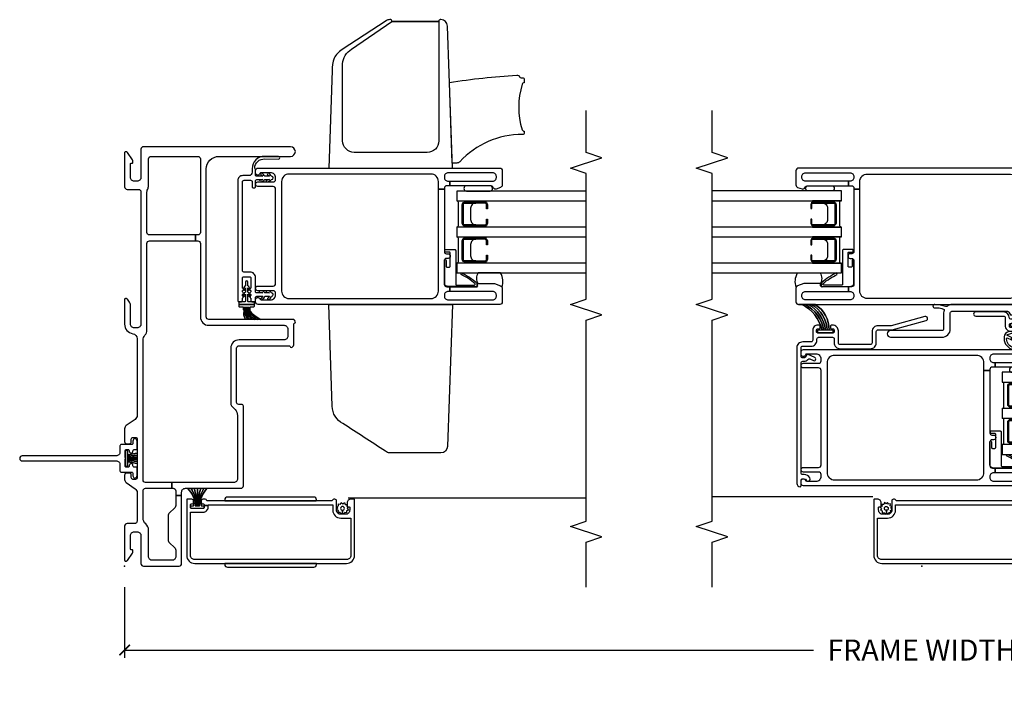
# Model space of a CAD drawing. Units: inches. Extents: x 1 to 165, y 1 to 78.
# Drawn here: x 83 to 94, y 23 to 31 of the extents above; entities that cross this region are included whole.
import ezdxf

# ---------------------------------------------------------------- set-up
doc = ezdxf.new("R2010")
doc.units = ezdxf.units.IN
doc.header["$MEASUREMENT"] = 0
doc.layers.get('Defpoints').update_dxf_attribs({"color": 253})
for name, color, linetype in [('ZP-ANNO-DIMS-DWNLD', 2, 'Continuous'), ('ZP-ANNO-MARK', 9, 'Continuous'), ('ZP-SECT-ALUM', 63, 'Continuous'), ('ZP-SECT-FIBG', 130, 'Continuous'), ('ZP-SECT-GLAS', 153, 'Continuous'), ('ZP-SECT-HDWR', 53, 'Continuous'), ('ZP-SECT-SCRN', 234, 'Screen'), ('ZP-SECT-SEAL', 8, 'Continuous'), ('ZP-SECT-VINL', 130, 'Continuous'), ('ZP-SECT-WSTP', 40, 'Continuous')]:
    doc.layers.add(name, color=color, linetype=linetype)
doc.layers.add('ZP-ANNO-NPLT', color=7, linetype='Continuous', plot=False)
doc.styles.get("Standard").update_dxf_attribs({"font": 'arial.ttf'})
doc.linetypes.add('Screen', pattern='A,0.0625,-0.09375,[133,ltypeshp.shx,S=0.0375,R=0,X=-0.0625,Y=0],-0.0625,0.03125', length=0.25)
doc.dimstyles.new('Frame Make Height and Width', dxfattribs={"dimtxt": 0.25, "dimasz": 0.125, "dimexe": 0.09375, "dimexo": 0.25, "dimgap": 0.0875, "dimtad": 0, "dimdec": 4, "dimzin": 10, "dimdsep": 46, "dimlunit": 5, "dimtxsty": 'Standard', "dimblk1": 'ARCHTICK', "dimblk2": 'ARCHTICK', "dimsah": 1, "dimcen": 0.09, "dimclrd": 256, "dimclre": 256, "dimclrt": 255, "dimadec": 3, "dimazin": 2, "dimtfac": 0.75, "dimtdec": 4, "dimtofl": 0, "dimtmove": 2, "dimatfit": 3, "dimfxl": 1, "dimfrac": 2, "dimtolj": 1, "dimtzin": 0, "dimlwd": -1, "dimlwe": -1, "dimarcsym": 0})

# ---------------------------------------------------------------- blocks, each defined once
blk = doc.blocks.new('112FCD - 786Q Impervia Standard Fin (3.25 in DS 2.0) 0C9Q')
at = {"layer": 'ZP-ANNO-NPLT'}
blk.add_point((0, 0), dxfattribs=at)
at = {"layer": 'ZP-SECT-FIBG'}
blk.add_lwpolyline([(1.315, 1.22, 1), (1.255, 1.22), (1.255, 0.1, -0.414214), (1.21, 0.055), (1.136, 0.055, 0.414214), (1.12, 0.039), (1.12, -0.084, -0.414214), (1.104, -0.1), (1.078, -0.1, 0.317837), (1.05, -0.12, 0.414214), (1.08, -0.15), (1.164, -0.15, 0.414214), (1.18, -0.134), (1.18, -0.116, -0.414214), (1.196, -0.1), (1.2, -0.1, 1), (1.2, -0.055), (1.196, -0.055, -0.414214), (1.18, -0.039), (1.18, -0.021, -0.414214), (1.196, -0.005), (1.275, -0.005, 0.131652), (1.276, -0.01), (1.294, -0.01, 0.131652), (1.295, -0.005), (1.374, -0.005, -0.414214), (1.39, -0.021), (1.39, -0.039, -0.414214), (1.374, -0.055), (1.37, -0.055, 1), (1.37, -0.1), (1.374, -0.1, -0.414214), (1.39, -0.116), (1.39, -0.134, 0.414214), (1.406, -0.15), (1.49, -0.15, 0.414214), (1.52, -0.12, 0.317837), (1.492, -0.1), (1.466, -0.1, -0.414214), (1.45, -0.084), (1.45, 0.039, 0.414214), (1.434, 0.055), (1.36, 0.055, -0.414214), (1.315, 0.1)], format="xyb", close=True, dxfattribs=at)
at = {"layer": 'ZP-SECT-WSTP'}
blk.add_lwpolyline([(1.379, -0.01), (1.192, -0.01), (1.192, -0.04), (1.243, -0.04), (1.223, -0.15), (1.223, -0.15), (1.243, -0.04), (1.258, -0.04), (1.246, -0.15), (1.246, -0.15), (1.258, -0.04), (1.273, -0.04), (1.268, -0.15), (1.268, -0.15), (1.273, -0.04), (1.285, -0.04), (1.285, -0.15), (1.285, -0.15), (1.285, -0.04), (1.297, -0.04), (1.302, -0.15), (1.302, -0.15), (1.297, -0.04), (1.312, -0.04), (1.324, -0.15), (1.324, -0.15), (1.312, -0.04), (1.327, -0.04), (1.347, -0.15), (1.347, -0.15), (1.327, -0.04), (1.379, -0.04)], close=True, dxfattribs=at)
blk = doc.blocks.new('_ArchTick')
at = {"color": 0, "linetype": 'ByBlock', "const_width": 0.15}
blk.add_lwpolyline([(-0.5, -0.5), (0.5, 0.5)], dxfattribs=at)
blk = doc.blocks.new('*D113')
at = {"layer": 'Defpoints', "color": 0, "transparency": 16777216}
for p in [(84, 24), (103, 24), (84, 23)]:
    blk.add_point(p, dxfattribs=at)
at = {"layer": 'ZP-ANNO-DIMS-DWNLD', "transparency": 16777216}
for p, q in [((84, 23.75), (84, 22.906)), ((103, 23.75), (103, 22.906)), ((84, 23), (92.209, 23)), ((103, 23), (94.791, 23))]:
    blk.add_line(p, q, dxfattribs=at)
at = {"layer": 'ZP-ANNO-DIMS-DWNLD', "transparency": 16777216, "xscale": 0.125, "yscale": 0.125, "zscale": 0.125, "rotation": 180}
blk.add_blockref('_ArchTick', (84, 23), dxfattribs=at)
at = {"layer": 'ZP-ANNO-DIMS-DWNLD', "transparency": 16777216, "xscale": 0.125, "yscale": 0.125, "zscale": 0.125}
blk.add_blockref('_ArchTick', (103, 23), dxfattribs=at)
at = {"layer": 'ZP-ANNO-DIMS-DWNLD', "color": 255, "transparency": 16777216, "insert": (93.5, 23), "char_height": 0.25, "attachment_point": 5}
blk.add_mtext('\\A1;FRAME WIDTH', dxfattribs=at)
blk = doc.blocks.new('101CS - Vin 2022 IFG 2.0 SPD BF (Triple 1 in 3mm IG) V J L')
at = {"layer": 'ZP-ANNO-NPLT'}
blk.add_point((0, 0), dxfattribs=at)
at = {"layer": 'ZP-SECT-ALUM'}
for points in [[(0.724, -0.995), (0.724, -0.95), (0.703, -0.95, -0.279816), (0.689, -0.942, -0.167098), (0.688, -0.937), (0.688, -0.798, -0.167098), (0.689, -0.793, -0.279816), (0.703, -0.785), (0.728, -0.785, -0.414214), (0.743, -0.8), (0.743, -0.803, 0.414214), (0.763, -0.823), (0.778, -0.823, 0.414214), (0.798, -0.803), (0.798, -0.745, 0.414214), (0.793, -0.74), (0.128, -0.74, 0.414214), (0.033, -0.835), (0.033, -2.645, 0.414214), (0.128, -2.74), (0.793, -2.74, 0.414214), (0.798, -2.735), (0.798, -2.697, 0.414214), (0.753, -2.652), (0.713, -2.652, 0.414214), (0.708, -2.657), (0.708, -2.677, -0.414214), (0.703, -2.682), (0.668, -2.682, -0.414214), (0.618, -2.632), (0.618, -2.575, -0.414214), (0.668, -2.525), (0.778, -2.525, 0.414214), (0.798, -2.505), (0.798, -2.493, 0.317837), (0.788, -2.479, -0.317837), (0.778, -2.465), (0.778, -0.99, -0.317837), (0.788, -0.976, 0.317837), (0.798, -0.962), (0.798, -0.933, 0.414214), (0.778, -0.913), (0.763, -0.913, 0.436685), (0.743, -0.934, -0.435257), (0.728, -0.95), (0.724, -0.95), (0.724, -0.995), (0.733, -0.995), (0.733, -2.48), (0.668, -2.48, 0.414214), (0.573, -2.575), (0.573, -2.695), (0.128, -2.695, -0.414214), (0.078, -2.645), (0.078, -0.835, -0.414214), (0.128, -0.785), (0.643, -0.785), (0.643, -0.935, 0.414214), (0.703, -0.995)], [(3.909, -4.053), (3.909, -4.292, -0.414214), (3.878, -4.323), (3.831, -4.323), (3.831, -4.312), (3.878, -4.312, 0.414214), (3.898, -4.292), (3.898, -4.053, 0.414214), (3.878, -4.033), (3.658, -4.033, 0.414214), (3.638, -4.053), (3.638, -4.292, 0.414214), (3.658, -4.312), (3.706, -4.312), (3.706, -4.323), (3.658, -4.323, -0.414214), (3.628, -4.292), (3.628, -4.053, -0.414214), (3.658, -4.023), (3.878, -4.023, -0.414214)], [(4.339, -4.053), (4.339, -4.292, -0.414214), (4.309, -4.323), (4.261, -4.323), (4.261, -4.312), (4.309, -4.312, 0.414214), (4.329, -4.292), (4.329, -4.053, 0.414214), (4.309, -4.033), (4.089, -4.033, 0.414214), (4.069, -4.053), (4.069, -4.292, 0.414214), (4.089, -4.312), (4.136, -4.312), (4.136, -4.323), (4.089, -4.323, -0.414214), (4.058, -4.292), (4.058, -4.053, -0.414214), (4.089, -4.023), (4.309, -4.023, -0.414214)]]:
    blk.add_lwpolyline(points, format="xyb", close=True, dxfattribs=at)
at = {"layer": 'ZP-SECT-FIBG'}
for points in [[(1.799, -0.15, -0.244698), (1.75, -0.124), (1.676, -0.019, 0.244698), (1.639, 0), (1.485, 0, 0.414214), (1.46, -0.025), (1.46, -0.055, 0.414214), (1.485, -0.08), (1.515, -0.08, -0.414214), (1.535, -0.1), (1.535, -0.13, -0.414214), (1.515, -0.15), (1.055, -0.15, -0.414214), (1.035, -0.13), (1.035, -0.1, -0.414214), (1.055, -0.08), (1.085, -0.08, 0.414214), (1.11, -0.055), (1.11, -0.025, 0.414214), (1.085, 0), (1.033, 0, 0.244698), (0.997, -0.019), (0.923, -0.124, -0.244698), (0.874, -0.15), (0.538, -0.15, -0.414214), (0.508, -0.12), (0.508, -0.03, 0.414214), (0.478, 0), (0.072, 0, 0.414214), (0.06, -0.012), (0.06, -0.021, 0.24743), (0.067, -0.034), (0.156, -0.095, 0.151279), (0.173, -0.1), (0.185, -0.1, 0.414214), (0.195, -0.09), (0.195, -0.08, -0.414214), (0.205, -0.07), (0.365, -0.07, -0.414214), (0.41, -0.115), (0.41, -0.15, -0.414214), (0.365, -0.195), (0.03, -0.195, 0.414214), (0, -0.225), (0, -0.65, 0.414214), (0.03, -0.68), (0.844, -0.68), (0.844, -0.61), (0.722, -0.61, -0.198912), (0.7, -0.601), (0.628, -0.529, 0.198912), (0.607, -0.52), (0.307, -0.52, 0.198912), (0.285, -0.529), (0.213, -0.601, -0.198912), (0.192, -0.61), (0.115, -0.61, -0.414214), (0.07, -0.565), (0.07, -0.33, -0.414214), (0.115, -0.285), (0.431, -0.285, 0.216482), (0.503, -0.253, -0.216482), (0.574, -0.22), (0.898, -0.22, -0.414214), (0.928, -0.25), (0.928, -0.562), (0.998, -0.562), (0.998, -0.25, -0.414214), (1.028, -0.22), (2.692, -0.22, -0.177482), (2.753, -0.243, 0.177482), (2.815, -0.265), (3.848, -0.265, -0.414214), (3.878, -0.295), (3.878, -0.844), (3.948, -0.844), (3.948, -0.295, -0.414214), (3.978, -0.265), (4.45, -0.265, -0.116258), (4.493, -0.275, 0.116258), (4.535, -0.285), (4.855, -0.285, -0.414214), (4.885, -0.315), (4.885, -0.873, -0.413784), (4.855, -0.903), (3.978, -0.903, -0.414214), (3.948, -0.873), (3.948, -0.844), (3.878, -0.844), (3.878, -0.873, -0.414214), (3.848, -0.903), (2.971, -0.903, 0.414214), (2.871, -1.003), (2.871, -1.9, -0.414214), (2.826, -1.945), (2.743, -1.945, -0.414214), (2.698, -1.9), (2.698, -1.365, 0.414214), (2.598, -1.265), (1.938, -1.265, 0.198912), (1.902, -1.28), (1.866, -1.316, -0.198912), (1.796, -1.345), (1.043, -1.345, -0.414214), (0.998, -1.3), (0.998, -0.562), (0.928, -0.562), (0.928, -0.58, -0.414214), (0.898, -0.61), (0.844, -0.61), (0.844, -0.68), (0.883, -0.68, -0.414214), (0.928, -0.725), (0.928, -1.385, 0.414214), (0.958, -1.415), (1.908, -1.415, 0.414214), (1.928, -1.395), (1.928, -1.36, -0.414214), (1.953, -1.335), (2.598, -1.335, -0.414214), (2.628, -1.365), (2.628, -1.957, -0.317837), (2.618, -1.971, 0.317837), (2.608, -1.985, 0.414214), (2.638, -2.015), (2.882, -2.015, -0.317837), (2.896, -2.025, 0.317837), (2.911, -2.035, 0.414214), (2.941, -2.005), (2.941, -1.003, -0.414214), (2.971, -0.973), (4.735, -0.973, -0.414214), (4.885, -1.123), (4.885, -1.977, 1), (5, -1.977), (5, -0.225, 0.414214), (4.97, -0.195), (4.635, -0.195, -0.414214), (4.59, -0.15), (4.59, -0.115, -0.414214), (4.635, -0.07), (4.795, -0.07, -0.414214), (4.805, -0.08), (4.805, -0.09, 0.414214), (4.815, -0.1), (4.827, -0.1, 0.151279), (4.844, -0.095), (4.933, -0.034, 0.24743), (4.94, -0.021), (4.94, -0.012, 0.414214), (4.927, 0), (4.522, 0, 0.414214), (4.492, -0.03), (4.492, -0.165, -0.414214), (4.462, -0.195), (2.885, -0.195, -0.414214), (2.84, -0.15), (2.84, -0.115, -0.414214), (2.885, -0.07), (3.11, -0.07, 0.151279), (3.147, -0.059), (3.183, -0.034, 0.24743), (3.19, -0.021), (3.19, -0.012, 0.414214), (3.177, 0), (2.885, 0, 0.372825), (2.771, -0.099, -0.372825), (2.712, -0.15)], [(4.493, -3.74), (4.585, -3.74, 0.414214), (4.675, -3.65), (4.675, -1.96, 0.414214), (4.585, -1.87), (3.28, -1.87, 0.414214), (3.19, -1.96), (3.19, -3.65, 0.414214), (3.28, -3.74), (4.493, -3.74), (4.493, -3.81), (3.749, -3.81, 0.414214), (3.724, -3.835), (3.724, -3.855, -0.414214), (3.699, -3.88), (3.694, -3.88, -0.414214), (3.669, -3.855), (3.669, -3.835, 0.414214), (3.644, -3.81), (3.36, -3.81, 0.414214), (3.33, -3.84), (3.33, -3.875), (3.275, -3.875), (3.275, -3.855, 0.414214), (3.23, -3.81), (3.22, -3.81, 0.414214), (3.175, -3.855), (3.175, -4.385, 0.414214), (3.22, -4.43), (3.23, -4.43, 0.414214), (3.275, -4.385), (3.275, -3.875), (3.33, -3.875), (3.33, -4.193, 0.511496), (3.349, -4.207, -0.56391), (3.37, -4.223), (3.37, -4.398, -0.087489), (3.368, -4.408), (3.342, -4.48, -0.315299), (3.313, -4.5), (3.15, -4.5, -0.414214), (3.12, -4.47), (3.12, -1.59, -0.414214), (3.15, -1.56), (3.175, -1.56, -0.837322), (3.185, -1.613, 0.314151), (3.175, -1.628), (3.175, -1.74, 0.414214), (3.235, -1.8), (3.254, -1.8, 0.414214), (3.284, -1.77), (3.284, -1.588, -1), (3.339, -1.588), (3.339, -1.77, 0.414214), (3.369, -1.8), (4.496, -1.8, 0.414214), (4.526, -1.77), (4.526, -1.588, -1), (4.581, -1.588), (4.581, -1.77, 0.414214), (4.611, -1.8), (4.63, -1.8, 0.414214), (4.69, -1.74), (4.69, -1.628, 0.314151), (4.68, -1.613, -0.837322), (4.689, -1.56), (4.715, -1.56, -0.414214), (4.745, -1.59), (4.745, -4.47, -0.414214), (4.715, -4.5), (4.544, -4.5, -0.315299), (4.516, -4.48), (4.496, -4.427, -0.36397), (4.507, -4.397), (4.522, -4.388, 0.267949), (4.535, -4.367), (4.535, -3.875), (4.59, -3.875), (4.59, -4.385, 0.414214), (4.635, -4.43), (4.645, -4.43, 0.414214), (4.69, -4.385), (4.69, -3.855, 0.414214), (4.645, -3.81), (4.635, -3.81, 0.414214), (4.59, -3.855), (4.59, -3.875), (4.535, -3.875), (4.535, -3.84, 0.414214), (4.505, -3.81), (4.493, -3.81)]]:
    blk.add_lwpolyline(points, format="xyb", close=True, dxfattribs=at)
at = {"layer": 'ZP-SECT-GLAS', "flags": 128}
for points in [[(3.612, -5.5), (3.612, -3.958), (3.495, -3.958), (3.495, -5.5)], [(4.042, -5.5), (4.042, -3.958), (3.925, -3.958), (3.925, -5.5)], [(4.472, -5.5), (4.472, -3.958), (4.355, -3.958), (4.355, -5.5)]]:
    blk.add_lwpolyline(points, dxfattribs=at)
at = {"layer": 'ZP-SECT-HDWR'}
for points in [[(0.019, -2.286), (0.028, -2.286, 0.414214), (0.033, -2.281), (0.033, -1.199, 0.414214), (0.028, -1.194), (0.019, -1.194, 0.414214), (-0.012, -1.225), (-0.012, -2.255, 0.414214)], [(0.823, -2.255), (0.823, -1.225, 0.414214), (0.792, -1.194), (0.783, -1.194, 0.414214), (0.778, -1.199), (0.778, -2.281, 0.414214), (0.783, -2.286), (0.792, -2.286, 0.414214)], [(1.427, -3.848, -0.404021), (1.35, -3.768), (1.35, -3.16, -0.147408), (1.37, -3.108, -0.001808), (1.701, -2.6, -0.275238), (1.906, -2.475), (3.12, -2.433), (3.12, -3.907)], [(6.515, -3.16, 0.139037), (6.502, -3.118), (6.158, -2.591, 0.132182), (6.055, -2.496, 0.086196), (5.907, -2.474), (4.745, -2.433), (4.745, -3.907), (6.438, -3.848, 0.402402), (6.515, -3.768), (6.515, -3.76, 0.414214), (6.5, -3.745), (6.492, -3.745), (6.492, -3.185), (6.492, -3.745), (5.07, -3.745, -0.39709), (4.93, -3.605), (4.93, -2.735, -0.373547), (5.07, -2.595), (5.989, -2.595, -0.230818), (6.163, -2.704), (6.492, -3.185), (6.5, -3.185, 0.406595), (6.515, -3.17)], [(5.766, -3.871, -0.023045), (5.854, -4.672, -0.357632), (5.835, -4.707, 0.325049), (5.822, -4.726), (5.823, -4.741, -0.431247), (5.803, -4.762), (5.769, -4.762, -0.366361), (5.76, -4.754), (5.757, -4.746, 0.164221), (5.746, -4.739, 0.157218), (5.201, -4.738, 0.268109), (5.187, -4.753, -0.382795), (5.177, -4.762), (5.165, -4.762, -0.426673), (5.145, -4.741, 0.21254), (4.821, -3.995, -0.187645), (4.805, -3.958), (4.805, -3.905)]]:
    blk.add_lwpolyline(points, format="xyb", close=True, dxfattribs=at)
at = {"layer": 'ZP-SECT-SCRN'}
blk.add_lwpolyline([(0.816, -2.663), (0.816, -5.5)], dxfattribs=at)
at = {"layer": 'ZP-SECT-SEAL'}
for points in [[(3.925, -3.958), (3.925, -4.303), (3.907, -4.303, 0.08809), (3.909, -4.292), (3.909, -4.053, 0.414214), (3.878, -4.023), (3.658, -4.023, 0.414214), (3.628, -4.053), (3.628, -4.292, 0.08809), (3.63, -4.303), (3.612, -4.303), (3.612, -3.958, 0.414214), (3.632, -3.978), (3.905, -3.978, 0.414214)], [(4.355, -3.958), (4.355, -4.303), (4.337, -4.303, 0.08809), (4.339, -4.292), (4.339, -4.053, 0.414214), (4.309, -4.023), (4.089, -4.023, 0.414214), (4.058, -4.053), (4.058, -4.292, 0.08809), (4.06, -4.303), (4.042, -4.303), (4.042, -3.958, 0.414214), (4.062, -3.978), (4.335, -3.978, 0.414214)], [(3.898, -4.185, 0.414214), (3.836, -4.123), (3.7, -4.123, 0.414214), (3.638, -4.185), (3.638, -4.053, -0.414214), (3.658, -4.033), (3.878, -4.033, -0.414214), (3.898, -4.053)], [(4.329, -4.185, 0.414214), (4.267, -4.123), (4.131, -4.123, 0.414214), (4.069, -4.185), (4.069, -4.053, -0.414214), (4.089, -4.033), (4.309, -4.033, -0.414214), (4.329, -4.053)], [(4.472, -4.354, 1), (4.535, -4.354), (4.535, -4.073, 0.963763), (4.472, -4.073)], [(3.495, -4.212, 0.28468), (3.366, -4.211, -0.204077), (3.37, -4.223), (3.37, -4.398, -0.087489), (3.368, -4.408), (3.342, -4.48, -0.201144), (3.326, -4.497, 0.221839), (3.495, -4.48)]]:
    blk.add_lwpolyline(points, format="xyb", close=True, dxfattribs=at)
at = {"layer": 'ZP-SECT-VINL'}
for points in [[(0.718, -0.888, 0.401997), (0.726, -0.896), (0.751, -0.897, -0.401997), (0.756, -0.902), (0.756, -0.904, -0.401997), (0.751, -0.909), (0.723, -0.911, 0.401997), (0.718, -0.916), (0.718, -0.937, -0.414214), (0.71, -0.945), (0.696, -0.945, -0.414214), (0.688, -0.937), (0.688, -0.798, -0.414214), (0.696, -0.79), (0.71, -0.79, -0.414214), (0.718, -0.798), (0.718, -0.819, 0.401997), (0.723, -0.824), (0.751, -0.826, -0.401998), (0.756, -0.831), (0.756, -0.833, -0.401998), (0.751, -0.838), (0.726, -0.839, 0.401998), (0.718, -0.847)], [(0.718, -0.888, 0.401997), (0.726, -0.896), (0.751, -0.897, -0.401997), (0.756, -0.902), (0.756, -0.904, -0.401997), (0.751, -0.909), (0.723, -0.911, 0.401997), (0.718, -0.916), (0.718, -0.937, -0.414214), (0.71, -0.945), (0.696, -0.945, -0.414214), (0.688, -0.937), (0.688, -0.798, -0.414214), (0.696, -0.79), (0.71, -0.79, -0.414214), (0.718, -0.798), (0.718, -0.819, 0.401997), (0.723, -0.824), (0.751, -0.826, -0.401998), (0.756, -0.831), (0.756, -0.833, -0.401998), (0.751, -0.838), (0.726, -0.839, 0.401998), (0.718, -0.847)], [(3.12, -1.547), (3.15, -1.547), (3.15, -1.479, -0.414214), (3.16, -1.469), (3.242, -1.469, -0.082813), (3.218, -1.48, 0.780059), (3.223, -1.498, 0.235638), (3.265, -1.469), (3.319, -1.469, -0.099664), (3.294, -1.474, 0.784886), (3.299, -1.493, 0.230038), (3.342, -1.469), (3.385, -1.469, 1), (3.385, -1.439), (3.342, -1.439, 0.237087), (3.299, -1.415, 0.784886), (3.294, -1.434, -0.080779), (3.319, -1.439), (3.265, -1.439, 0.224722), (3.227, -1.411, 0.922727), (3.218, -1.429, -0.0848), (3.242, -1.439), (3.16, -1.439, -0.414214), (3.15, -1.429), (3.15, -1.36), (3.12, -1.36)], [(4.58, -1.404, -0.414214), (4.6, -1.424), (4.6, -1.5, -0.414214), (4.58, -1.52), (4.525, -1.52, 0.414214), (4.51, -1.535), (4.51, -1.545, 0.414214), (4.525, -1.56), (4.593, -1.56, -0.414214), (4.608, -1.575), (4.608, -1.647, -0.159832), (4.601, -1.615, 0.920432), (4.582, -1.62, 0.13998), (4.608, -1.671), (4.608, -1.727), (4.599, -1.691, 0.937978), (4.582, -1.7, 0.121137), (4.608, -1.751, 1), (4.648, -1.751, 0.085876), (4.686, -1.716, 1), (4.671, -1.702), (4.648, -1.727), (4.648, -1.671, 0.086163), (4.686, -1.635, 1), (4.671, -1.622), (4.648, -1.647), (4.648, -1.575, -0.414214), (4.663, -1.56), (4.73, -1.56, 0.316113), (4.744, -1.55, -0.429057), (4.854, -1.671), (4.853, -1.834, 1.003209), (4.883, -1.833), (4.885, -1.669, 0.435789), (4.738, -1.522, 0.142817), (4.73, -1.52), (4.696, -1.52, -0.414214), (4.656, -1.48), (4.656, -1.408, 0.414214), (4.596, -1.348), (3.17, -1.348, 0.414214), (3.15, -1.368), (3.15, -1.384, 0.414214), (3.17, -1.404), (3.192, -1.404, -0.264721), (3.196, -1.406, 0.569341), (3.223, -1.406, -0.264721), (3.227, -1.404), (3.237, -1.404, -0.274107), (3.241, -1.407, 0.592749), (3.268, -1.407, -0.274107), (3.272, -1.404), (3.282, -1.404, -0.274107), (3.286, -1.407, 0.592749), (3.313, -1.407, -0.274107), (3.317, -1.404), (3.435, -1.404, -0.414214), (3.45, -1.419), (3.45, -1.489, -0.414214), (3.435, -1.504), (3.317, -1.504, -0.274107), (3.313, -1.501, 0.592749), (3.286, -1.501, -0.274107), (3.282, -1.504), (3.272, -1.504, -0.274107), (3.268, -1.501, 0.592749), (3.241, -1.501, -0.274107), (3.237, -1.504), (3.227, -1.504, -0.264721), (3.223, -1.502, 0.569341), (3.196, -1.502, -0.264721), (3.192, -1.504), (3.17, -1.504, 0.414214), (3.15, -1.524), (3.15, -1.54, 0.414214), (3.17, -1.56), (3.202, -1.56, -0.414214), (3.217, -1.575), (3.217, -1.647), (3.192, -1.624, 1), (3.178, -1.638, 0.170066), (3.217, -1.671), (3.217, -1.727), (3.192, -1.704, 1), (3.178, -1.718, 0.170922), (3.217, -1.751, 1), (3.257, -1.751, 0.252377), (3.283, -1.697, 1), (3.264, -1.694), (3.257, -1.727), (3.257, -1.671, 0.253362), (3.283, -1.617, 1), (3.263, -1.613), (3.257, -1.647), (3.257, -1.575, -0.414214), (3.272, -1.56), (3.44, -1.56, 0.414214), (3.506, -1.494), (3.506, -1.419, -0.414214), (3.521, -1.404)]]:
    blk.add_lwpolyline(points, format="xyb", close=True, dxfattribs=at)
at = {"layer": 'ZP-SECT-WSTP'}
for points in [[(0.928, -0.75, -0.164811), (0.718, -0.85), (0.718, -0.887, -0.17131), (0.928, -0.985, 0.167329), (0.718, -0.887), (0.718, -0.881, -0.116816), (0.928, -0.946, 0.116816), (0.718, -0.881), (0.718, -0.874, -0.054454), (0.928, -0.907, 0.054454), (0.718, -0.874), (0.718, -0.868, 0.015066), (0.928, -0.868, -0.015066), (0.718, -0.868), (0.718, -0.861, 0.071073), (0.928, -0.828, -0.071073), (0.718, -0.861), (0.718, -0.854, 0.146025), (0.928, -0.789, -0.146025), (0.718, -0.854), (0.718, -0.85, 0.164811)], [(3.12, -1.369, 0.414214), (3.111, -1.36), (3.101, -1.36, 0.414214), (3.092, -1.369), (3.092, -1.409, -0.406566), (3.09, -1.411), (3.062, -1.412, 0.406566), (3.057, -1.417), (3.057, -1.42, 0.39896), (3.061, -1.425), (3.085, -1.426, -0.39896), (3.089, -1.43), (3.089, -1.441, 0.249823), (2.941, -1.439, -0.249823), (3.089, -1.441), (3.089, -1.445, 0.20917), (2.941, -1.464, -0.212967), (3.089, -1.445), (3.088, -1.451, 0.226228), (2.941, -1.49, -0.226228), (3.088, -1.451), (3.089, -1.454, 0.189988), (2.941, -1.52, -0.189989), (3.089, -1.454), (3.088, -1.457, 0.231952), (2.941, -1.554, -0.227862), (3.088, -1.457), (3.089, -1.463, 0.197761), (2.941, -1.587, -0.197729), (3.089, -1.463), (3.089, -1.467, 0.183694), (2.941, -1.625, -0.183694), (3.089, -1.467), (3.089, -1.478, -0.39896), (3.085, -1.482), (3.061, -1.483, 0.39896), (3.057, -1.488), (3.057, -1.491, 0.406566), (3.062, -1.496), (3.09, -1.497, -0.406566), (3.092, -1.499), (3.092, -1.538, 0.414214), (3.101, -1.547), (3.111, -1.547, 0.414214), (3.12, -1.538)], [(0.691, -2.54), (0.711, -2.528), (0.711, -2.528), (0.719, -2.549), (0.742, -2.548), (0.739, -2.571), (0.759, -2.582), (0.745, -2.6), (0.758, -2.619), (0.736, -2.628), (0.737, -2.65), (0.73, -2.65), (0.715, -2.648), (0.714, -2.65, 0.340667), (0.706, -2.66), (0.706, -2.664), (0.704, -2.668), (0.686, -2.654), (0.667, -2.666), (0.658, -2.645), (0.635, -2.646), (0.638, -2.623), (0.618, -2.613), (0.632, -2.595), (0.666, -2.596, 0.42767), (0.689, -2.62, 1), (0.689, -2.574, 0.400884), (0.666, -2.596), (0.632, -2.595), (0.619, -2.575), (0.641, -2.567), (0.64, -2.544), (0.662, -2.547), (0.673, -2.526), (0.673, -2.526)], [(3.774, -3.935, -0.414214), (3.764, -3.945), (3.36, -3.945, 0.39896), (3.35, -3.954), (3.351, -4.169, 0.650617), (3.367, -4.177, 0.082061), (3.476, -4.009), (3.495, -4.016, -0.078164), (3.38, -4.193, -0.186219), (3.359, -4.199), (3.339, -4.198, -0.414214), (3.33, -4.188), (3.336, -3.843, -0.39896), (3.371, -3.81), (3.645, -3.81, -1), (3.645, -3.83), (3.576, -3.83, 0.414214), (3.566, -3.84), (3.566, -3.87, 0.414214), (3.576, -3.88), (3.734, -3.88, 0.414214), (3.744, -3.87), (3.744, -3.827, -0.414214), (3.754, -3.817), (3.764, -3.817, -0.414214), (3.774, -3.827)]]:
    blk.add_lwpolyline(points, format="xyb", close=True, dxfattribs=at)
blk = doc.blocks.new('101CS - Vin 2022 IFG 2.0 SPD BF (Triple 1 in 3mm IG) V IL')
blk.add_lwpolyline([(-1.273, 3.12), (-1.315, 3.12), (-1.354, 3.12), (-1.393, 3.12), (-1.432, 3.12), (-1.47, 3.12)])
blk.add_point((0, 0))
at = {"layer": 'ZP-SECT-ALUM'}
for points in [[(-1.053, 4.34), (-1.292, 4.34, 0.414214), (-1.323, 4.309), (-1.323, 4.262), (-1.312, 4.262), (-1.312, 4.309, -0.414214), (-1.292, 4.329), (-1.053, 4.329, -0.414214), (-1.033, 4.309), (-1.033, 4.089, -0.414214), (-1.053, 4.069), (-1.292, 4.069, -0.414214), (-1.312, 4.089), (-1.312, 4.137), (-1.323, 4.137), (-1.323, 4.089, 0.414214), (-1.292, 4.059), (-1.053, 4.059, 0.414214), (-1.023, 4.089), (-1.023, 4.309, 0.414214)], [(-1.053, 3.909), (-1.292, 3.909, 0.414214), (-1.323, 3.879), (-1.323, 3.831), (-1.312, 3.831), (-1.312, 3.879, -0.414214), (-1.292, 3.899), (-1.053, 3.899, -0.414214), (-1.033, 3.879), (-1.033, 3.659, -0.414214), (-1.053, 3.639), (-1.292, 3.639, -0.414214), (-1.312, 3.659), (-1.312, 3.706), (-1.323, 3.706), (-1.323, 3.659, 0.414214), (-1.292, 3.628), (-1.053, 3.628, 0.414214), (-1.023, 3.659), (-1.023, 3.879, 0.414214)], [(1.053, 2.178), (1.292, 2.178, -0.414214), (1.323, 2.147), (1.323, 2.1), (1.312, 2.1), (1.312, 2.147, 0.414214), (1.292, 2.167), (1.053, 2.167, 0.414214), (1.033, 2.147), (1.033, 1.927, 0.414214), (1.053, 1.907), (1.292, 1.907, 0.414214), (1.312, 1.927), (1.312, 1.975), (1.323, 1.975), (1.323, 1.927, -0.414214), (1.292, 1.897), (1.053, 1.897, -0.414214), (1.023, 1.927), (1.023, 2.147, -0.414214)], [(1.053, 1.747), (1.292, 1.747, -0.414214), (1.323, 1.717), (1.323, 1.669), (1.312, 1.669), (1.312, 1.717, 0.414214), (1.292, 1.737), (1.053, 1.737, 0.414214), (1.033, 1.717), (1.033, 1.497, 0.414214), (1.053, 1.477), (1.292, 1.477, 0.414214), (1.312, 1.497), (1.312, 1.544), (1.323, 1.544), (1.323, 1.497, -0.414214), (1.292, 1.466), (1.053, 1.466, -0.414214), (1.023, 1.497), (1.023, 1.717, -0.414214)], [(1.255, 0.763), (1.255, 0.778, 0.414214), (1.235, 0.798), (1.205, 0.798, 0.317837), (1.191, 0.788, -0.317837), (1.177, 0.778), (-0.298, 0.778, -0.317837), (-0.312, 0.788, 0.317837), (-0.326, 0.798), (-0.338, 0.798, 0.414214), (-0.358, 0.778), (-0.358, 0.668, -0.414214), (-0.408, 0.618), (-0.465, 0.618, -0.414214), (-0.515, 0.668), (-0.515, 0.703, -0.414214), (-0.51, 0.708), (-0.49, 0.708, 0.414214), (-0.485, 0.713), (-0.485, 0.753, 0.414214), (-0.53, 0.798), (-0.568, 0.798, 0.414214), (-0.573, 0.793), (-0.573, 0.128, 0.414214), (-0.478, 0.033), (1.332, 0.033, 0.414214), (1.427, 0.128), (1.427, 0.793, 0.414214), (1.422, 0.798), (1.365, 0.798, 0.414214), (1.345, 0.778), (1.345, 0.763, 0.436685), (1.366, 0.743, -0.435257), (1.382, 0.728), (1.382, 0.703, -0.414214), (1.367, 0.688), (1.36, 0.688), (1.36, 0.643), (1.382, 0.643), (1.382, 0.128, -0.414214), (1.332, 0.078), (-0.478, 0.078, -0.414214), (-0.528, 0.128), (-0.528, 0.573), (-0.408, 0.573, 0.414214), (-0.313, 0.668), (-0.313, 0.733), (1.172, 0.733), (1.172, 0.703, 0.414214), (1.232, 0.643), (1.36, 0.643), (1.36, 0.688), (1.232, 0.688, -0.414214), (1.217, 0.703), (1.217, 0.728, -0.414214), (1.232, 0.743), (1.235, 0.743, 0.414214)]]:
    blk.add_lwpolyline(points, format="xyb", close=True, dxfattribs=at)
at = {"layer": 'ZP-SECT-FIBG'}
for points in [[(-0.74, 4.493), (-0.74, 4.585, -0.414214), (-0.65, 4.675), (1.04, 4.675, -0.414214), (1.13, 4.585), (1.13, 3.28, -0.414214), (1.04, 3.19), (-0.65, 3.19, -0.414214), (-0.74, 3.28), (-0.74, 4.493), (-0.81, 4.493), (-0.81, 3.749, -0.414214), (-0.835, 3.724), (-0.855, 3.724, 0.414214), (-0.88, 3.699), (-0.88, 3.694, 0.414214), (-0.855, 3.669), (-0.835, 3.669, -0.414214), (-0.81, 3.644), (-0.81, 3.36, -0.414214), (-0.84, 3.33), (-0.875, 3.33), (-0.875, 3.275), (-0.855, 3.275, -0.414214), (-0.81, 3.23), (-0.81, 3.22, -0.414214), (-0.855, 3.175), (-1.385, 3.175, -0.414214), (-1.43, 3.22), (-1.43, 3.23, -0.414214), (-1.385, 3.275), (-0.875, 3.275), (-0.875, 3.33), (-1.193, 3.33, -0.511496), (-1.207, 3.35, 0.56391), (-1.223, 3.37), (-1.398, 3.37, 0.087489), (-1.408, 3.368), (-1.48, 3.342, 0.315299), (-1.5, 3.314), (-1.5, 3.15, 0.414214), (-1.47, 3.12), (1.41, 3.12, 0.414214), (1.44, 3.15), (1.44, 3.176, 0.837322), (1.387, 3.185, -0.314151), (1.372, 3.175), (1.26, 3.175, -0.414214), (1.2, 3.235), (1.2, 3.254, -0.414214), (1.23, 3.284), (1.412, 3.284, 1), (1.412, 3.339), (1.23, 3.339, -0.414214), (1.2, 3.369), (1.2, 4.496, -0.414214), (1.23, 4.526), (1.412, 4.526, 1), (1.412, 4.581), (1.23, 4.581, -0.414214), (1.2, 4.611), (1.2, 4.63, -0.414214), (1.26, 4.69), (1.372, 4.69, -0.314151), (1.387, 4.68, 0.837322), (1.44, 4.69), (1.44, 4.715, 0.414214), (1.41, 4.745), (-1.47, 4.745, 0.414214), (-1.5, 4.715), (-1.5, 4.544, 0.315299), (-1.48, 4.516), (-1.427, 4.497, 0.36397), (-1.397, 4.508), (-1.388, 4.523, -0.267949), (-1.367, 4.535), (-0.875, 4.535), (-0.875, 4.59), (-1.385, 4.59, -0.414214), (-1.43, 4.635), (-1.43, 4.645, -0.414214), (-1.385, 4.69), (-0.855, 4.69, -0.414214), (-0.81, 4.645), (-0.81, 4.635, -0.414214), (-0.855, 4.59), (-0.875, 4.59), (-0.875, 4.535), (-0.84, 4.535, -0.414214), (-0.81, 4.505), (-0.81, 4.493)], [(0.74, 2.331), (0.74, 2.423, 0.414214), (0.65, 2.513), (-1.04, 2.513, 0.414214), (-1.13, 2.423), (-1.13, 1.118, 0.414214), (-1.04, 1.028), (0.65, 1.028, 0.414214), (0.74, 1.118), (0.74, 2.331), (0.81, 2.331), (0.81, 1.587, 0.414214), (0.835, 1.562), (0.855, 1.562, -0.414214), (0.88, 1.537), (0.88, 1.532, -0.414214), (0.855, 1.507), (0.835, 1.507, 0.414214), (0.81, 1.482), (0.81, 1.198, 0.414214), (0.84, 1.168), (0.875, 1.168), (0.875, 1.113), (0.855, 1.113, 0.414214), (0.81, 1.068), (0.81, 1.058, 0.414214), (0.855, 1.013), (1.385, 1.013, 0.414214), (1.43, 1.058), (1.43, 1.068, 0.414214), (1.385, 1.113), (0.875, 1.113), (0.875, 1.168), (1.193, 1.168, 0.511496), (1.207, 1.188, -0.56391), (1.223, 1.208), (1.398, 1.208, -0.087489), (1.408, 1.206), (1.48, 1.18, -0.315299), (1.5, 1.152), (1.5, 0.988, -0.414214), (1.47, 0.958), (-1.41, 0.958, -0.414214), (-1.44, 0.988), (-1.44, 1.013, -0.837322), (-1.387, 1.023, 0.314151), (-1.372, 1.013), (-1.26, 1.013, 0.414214), (-1.2, 1.073), (-1.2, 1.092, 0.414214), (-1.23, 1.122), (-1.412, 1.122, -1), (-1.412, 1.177), (-1.23, 1.177, 0.414214), (-1.2, 1.207), (-1.2, 2.334, 0.414214), (-1.23, 2.364), (-1.412, 2.364, -1), (-1.412, 2.419), (-1.23, 2.419, 0.414214), (-1.2, 2.449), (-1.2, 2.468, 0.414214), (-1.26, 2.528), (-1.372, 2.528, 0.314151), (-1.387, 2.518, -0.837322), (-1.44, 2.528), (-1.44, 2.553, -0.414214), (-1.41, 2.583), (1.47, 2.583, -0.414214), (1.5, 2.553), (1.5, 2.382, -0.315299), (1.48, 2.354), (1.427, 2.335, -0.36397), (1.397, 2.346), (1.388, 2.361, 0.267949), (1.367, 2.373), (0.875, 2.373), (0.875, 2.428), (1.385, 2.428, 0.414214), (1.43, 2.473), (1.43, 2.483, 0.414214), (1.385, 2.528), (0.855, 2.528, 0.414214), (0.81, 2.483), (0.81, 2.473, 0.414214), (0.855, 2.428), (0.875, 2.428), (0.875, 2.373), (0.84, 2.373, 0.414214), (0.81, 2.343), (0.81, 2.331)]]:
    blk.add_lwpolyline(points, format="xyb", close=True, dxfattribs=at)
at = {"layer": 'ZP-SECT-GLAS', "flags": 128}
for points in [[(-2.5, 4.356), (-0.958, 4.356), (-0.958, 4.473), (-2.5, 4.473)], [(-2.5, 3.926), (-0.958, 3.926), (-0.958, 4.043), (-2.5, 4.043)], [(-2.5, 3.495), (-0.958, 3.495), (-0.958, 3.612), (-2.5, 3.612)], [(2.5, 2.311), (0.958, 2.311), (0.958, 2.194), (2.5, 2.194)], [(2.5, 1.88), (0.958, 1.88), (0.958, 1.763), (2.5, 1.763)], [(2.5, 1.45), (0.958, 1.45), (0.958, 1.333), (2.5, 1.333)]]:
    blk.add_lwpolyline(points, dxfattribs=at)
at = {"layer": 'ZP-SECT-HDWR'}
blk.add_lwpolyline([(1.49, 4.493), (1.49, 3.243), (1.53, 3.244, 0.09545), (1.628, 3.265, 0.126704), (1.678, 3.303, 0.159152), (1.69, 3.337), (1.69, 4.398), (1.689, 3.416, 0.038773), (2.001, 3.452), (2.008, 3.453, 0.338744), (2.073, 3.527, 0.034265), (2.073, 4.209, 0.338687), (2.008, 4.282), (2.004, 4.283, 0.039157), (1.689, 4.32), (1.69, 4.398, 0.168571), (1.676, 4.434, 0.117942), (1.628, 4.47, 0.095446), (1.53, 4.491)], format="xyb", close=True, dxfattribs=at)
at = {"layer": 'ZP-SECT-SCRN'}
blk.add_lwpolyline([(-0.583, 0.828), (-2.5, 0.828)], dxfattribs=at)
at = {"layer": 'ZP-SECT-SEAL'}
for points in [[(-1.354, 4.473, -1), (-1.354, 4.535), (-1.073, 4.535, -0.963763), (-1.073, 4.473)], [(-0.958, 4.356), (-1.303, 4.356), (-1.303, 4.338, -0.08809), (-1.292, 4.34), (-1.053, 4.34, -0.414214), (-1.023, 4.309), (-1.023, 4.089, -0.414214), (-1.053, 4.059), (-1.292, 4.059, -0.08809), (-1.303, 4.061), (-1.303, 4.043), (-0.958, 4.043, -0.414214), (-0.978, 4.063), (-0.978, 4.336, -0.414214)], [(-1.185, 4.329, -0.414214), (-1.123, 4.267), (-1.123, 4.131, -0.414214), (-1.185, 4.069), (-1.053, 4.069, 0.414214), (-1.033, 4.089), (-1.033, 4.309, 0.414214), (-1.053, 4.329)], [(-0.958, 3.926), (-1.303, 3.926), (-1.303, 3.908, -0.08809), (-1.292, 3.909), (-1.053, 3.909, -0.414214), (-1.023, 3.879), (-1.023, 3.659, -0.414214), (-1.053, 3.628), (-1.292, 3.628, -0.08809), (-1.303, 3.63), (-1.303, 3.612), (-0.958, 3.612, -0.414214), (-0.978, 3.632), (-0.978, 3.906, -0.414214)], [(-1.185, 3.899, -0.414214), (-1.123, 3.837), (-1.123, 3.701, -0.414214), (-1.185, 3.639), (-1.053, 3.639, 0.414214), (-1.033, 3.659), (-1.033, 3.879, 0.414214), (-1.053, 3.899)], [(-1.212, 3.495, -0.28468), (-1.211, 3.367, 0.204077), (-1.223, 3.37), (-1.398, 3.37, 0.087489), (-1.408, 3.368), (-1.48, 3.342, 0.201144), (-1.497, 3.326, -0.221839), (-1.48, 3.495)], [(1.354, 2.311, 1), (1.354, 2.373), (1.073, 2.373, 0.963763), (1.073, 2.311)], [(0.958, 2.194), (1.303, 2.194), (1.303, 2.176, 0.08809), (1.292, 2.178), (1.053, 2.178, 0.414214), (1.023, 2.147), (1.023, 1.927, 0.414214), (1.053, 1.897), (1.292, 1.897, 0.08809), (1.303, 1.898), (1.303, 1.88), (0.958, 1.88, 0.414214), (0.978, 1.9), (0.978, 2.174, 0.414214)], [(1.185, 2.167, 0.414214), (1.123, 2.105), (1.123, 1.969, 0.414214), (1.185, 1.907), (1.053, 1.907, -0.414214), (1.033, 1.927), (1.033, 2.147, -0.414214), (1.053, 2.167)], [(0.958, 1.763), (1.303, 1.763), (1.303, 1.745, 0.08809), (1.292, 1.747), (1.053, 1.747, 0.414214), (1.023, 1.717), (1.023, 1.497, 0.414214), (1.053, 1.466), (1.292, 1.466, 0.08809), (1.303, 1.468), (1.303, 1.45), (0.958, 1.45, 0.414214), (0.978, 1.47), (0.978, 1.743, 0.414214)], [(1.185, 1.737, 0.414214), (1.123, 1.675), (1.123, 1.539, 0.414214), (1.185, 1.477), (1.053, 1.477, -0.414214), (1.033, 1.497), (1.033, 1.717, -0.414214), (1.053, 1.737)], [(1.212, 1.333, 0.28468), (1.211, 1.205, -0.204077), (1.223, 1.208), (1.398, 1.208, -0.087489), (1.408, 1.206), (1.48, 1.18, -0.201144), (1.497, 1.164, 0.221839), (1.48, 1.333)]]:
    blk.add_lwpolyline(points, format="xyb", close=True, dxfattribs=at)
at = {"layer": 'ZP-SECT-VINL'}
for points in [[(1.49, 4.716, 0.414214), (1.45, 4.756, 0.414214), (1.44, 4.746), (1.44, 4.682, -0.414214), (1.42, 4.662), (1.401, 4.662, -0.298993), (1.377, 4.679, 0.246388), (1.363, 4.69, 0.64636), (1.335, 4.65, 0.266603), (1.401, 4.612), (1.42, 4.612, -0.414214), (1.44, 4.592), (1.44, 3.281, -0.414214), (1.42, 3.261), (1.403, 3.261, 0.231172), (1.358, 3.239, -0.345293), (1.334, 3.233), (1.292, 3.252, 1), (1.276, 3.216), (1.353, 3.181, 0.384523), (1.374, 3.188), (1.389, 3.213, -0.267949), (1.403, 3.221), (1.42, 3.221, -0.414214), (1.44, 3.201), (1.44, 3.02, -0.414214), (1.42, 3), (1.318, 3, 0.304581), (1.253, 2.956, -0.304581), (1.234, 2.944), (1.062, 2.944, -0.405129), (1.042, 2.963, 0.405129), (0.973, 3.031), (0.642, 3.031, 1), (0.642, 2.981), (0.973, 2.981, -0.414214), (0.993, 2.961), (0.993, 2.869, 0.414214), (1.063, 2.799), (1.072, 2.799, 0.414214), (1.088, 2.815), (1.088, 2.828, 0.414214), (1.072, 2.844), (1.059, 2.844, -0.414214), (1.043, 2.86), (1.043, 2.878, -0.414214), (1.059, 2.894), (1.236, 2.894, -0.414214), (1.253, 2.878), (1.253, 2.86, -0.414214), (1.236, 2.844), (1.223, 2.844, 0.414214), (1.207, 2.828), (1.207, 2.815, 0.414214), (1.223, 2.799), (1.236, 2.799, 0.414214), (1.298, 2.86), (1.298, 2.93, -0.414214), (1.318, 2.95), (1.42, 2.95, 0.414214), (1.49, 3.02)], [(1.44, 3.099, 0.414214), (1.42, 3.119), (0.359, 3.119, 0.160416), (0.314, 3.106, -0.24521), (0.282, 3.095, 0.085564), (0.156, 3.118, 1), (0.148, 3.079, -0.132264), (0.265, 3.061, -0.262261), (0.264, 3.049, 0.075981), (0.259, 3.019), (0.259, 2.829, -0.414214), (0.239, 2.809), (-0.372, 2.809, 1), (-0.372, 2.729), (0.239, 2.729, 0.414214), (0.339, 2.829), (0.339, 3.019, -0.414214), (0.359, 3.039), (1.019, 3.039, -0.283373), (1.037, 3.028), (1.048, 3.007, 0.354025), (1.071, 2.997), (1.229, 3.038, -0.06421), (1.235, 3.039), (1.42, 3.039, 0.414214), (1.44, 3.059)], [(-0.995, 2.804, 0.414214), (-1.065, 2.874), (-1.074, 2.874, 0.414214), (-1.09, 2.858), (-1.09, 2.845, 0.414214), (-1.074, 2.829), (-1.061, 2.829, -0.414214), (-1.045, 2.813), (-1.045, 2.795, -0.414214), (-1.061, 2.779), (-1.239, 2.779, -0.414214), (-1.255, 2.795), (-1.255, 2.813, -0.414214), (-1.239, 2.829), (-1.226, 2.829, 0.414214), (-1.21, 2.845), (-1.21, 2.858, 0.414214), (-1.226, 2.874), (-1.239, 2.874, 0.414214), (-1.3, 2.813), (-1.3, 2.693, -0.414214), (-1.32, 2.673), (-1.42, 2.673, 0.414214), (-1.49, 2.603), (-1.49, 0.987, 0.414214), (-1.45, 0.947, 0.414214), (-1.44, 0.957), (-1.44, 1.021, -0.414214), (-1.42, 1.041), (-1.401, 1.041, -0.298993), (-1.377, 1.025, 0.246388), (-1.363, 1.014, 0.64636), (-1.335, 1.053, 0.266603), (-1.401, 1.091), (-1.42, 1.091, -0.414214), (-1.44, 1.111), (-1.44, 2.422, -0.414214), (-1.42, 2.442), (-1.403, 2.442, 0.231172), (-1.358, 2.464, -0.345293), (-1.334, 2.47), (-1.292, 2.451, 1), (-1.276, 2.487), (-1.353, 2.522, 0.384523), (-1.374, 2.515), (-1.389, 2.49, -0.267949), (-1.403, 2.482), (-1.42, 2.482, -0.414214), (-1.44, 2.502), (-1.44, 2.603, -0.414214), (-1.42, 2.623), (-1.32, 2.623, 0.414214), (-1.25, 2.693), (-1.25, 2.709, -0.414214), (-1.23, 2.729), (-1.065, 2.729, -0.414214), (-1.045, 2.709), (-1.045, 2.664, 0.424586), (-0.975, 2.592), (-0.613, 2.592, 0.414214), (-0.543, 2.662), (-0.543, 2.797, -0.414214), (-0.523, 2.817), (-0.369, 2.817, 0.065543), (-0.353, 2.819), (0.05, 2.927, 1), (0.037, 2.976), (-0.366, 2.867, -0.065543), (-0.369, 2.867), (-0.523, 2.867, 0.414214), (-0.593, 2.797), (-0.593, 2.662, -0.414214), (-0.613, 2.642), (-0.975, 2.642, -0.414214), (-0.995, 2.662)], [(1.32, 0.722, 0.401997), (1.328, 0.73), (1.329, 0.755, -0.401997), (1.334, 0.76), (1.336, 0.76, -0.401997), (1.341, 0.755), (1.343, 0.727, 0.401997), (1.348, 0.722), (1.369, 0.722, -0.414214), (1.377, 0.714), (1.377, 0.7, -0.414214), (1.369, 0.692), (1.23, 0.692, -0.414214), (1.222, 0.7), (1.222, 0.714, -0.414214), (1.23, 0.722), (1.251, 0.722, 0.401997), (1.256, 0.727), (1.258, 0.755, -0.401998), (1.263, 0.76), (1.265, 0.76, -0.401998), (1.27, 0.755), (1.271, 0.73, 0.401998), (1.279, 0.722)]]:
    blk.add_lwpolyline(points, format="xyb", close=True, dxfattribs=at)
at = {"layer": 'ZP-SECT-WSTP'}
for points in [[(-0.935, 3.775, 0.414214), (-0.945, 3.765), (-0.945, 3.361, -0.39896), (-0.954, 3.351), (-1.169, 3.351, -0.650617), (-1.177, 3.368, -0.082061), (-1.009, 3.477), (-1.016, 3.495, 0.078164), (-1.193, 3.38, 0.186219), (-1.199, 3.36), (-1.198, 3.34, 0.414214), (-1.188, 3.33), (-0.843, 3.337, 0.39896), (-0.81, 3.371), (-0.81, 3.645, 1), (-0.83, 3.645), (-0.83, 3.576, -0.414214), (-0.84, 3.566), (-0.87, 3.566, -0.414214), (-0.88, 3.576), (-0.88, 3.734, -0.414214), (-0.87, 3.744), (-0.827, 3.744, 0.414214), (-0.817, 3.754), (-0.817, 3.765, 0.414214), (-0.827, 3.775)], [(-1.243, 2.784), (-1.056, 2.784), (-1.056, 2.814), (-1.106, 2.814, 0.265495), (-1.273, 3.12, -0.265495), (-1.106, 2.814), (-1.129, 2.814, 0.257705), (-1.315, 3.12, -0.257705), (-1.129, 2.814), (-1.15, 2.814, 0.248767), (-1.354, 3.12, -0.248767), (-1.15, 2.814), (-1.17, 2.814, 0.239274), (-1.393, 3.12, -0.239274), (-1.17, 2.814), (-1.19, 2.814, 0.22965), (-1.432, 3.12, -0.22965), (-1.19, 2.814), (-1.243, 2.814)], [(1.241, 2.881, 0.414214), (1.231, 2.891), (1.064, 2.891, 0.414214), (1.054, 2.881), (1.054, 2.871, 0.414214), (1.064, 2.861), (1.12, 2.861, -0.414214), (1.13, 2.851), (1.13, 2.831, -0.350471), (1.114, 2.812, 0.05319), (1.09, 2.804, -0.061259), (1.07, 2.798, 0.125045), (1.014, 2.786, 0.274372), (0.979, 2.713, 0.347805), (1.088, 2.583), (1.148, 2.583), (1.148, 2.608), (1.096, 2.608, -0.376617), (1.009, 2.71, -0.573719), (1.023, 2.719), (1.061, 2.701), (1.074, 2.723), (1.021, 2.748, -0.532529), (1.018, 2.762, -0.067466), (1.076, 2.777, 0.084854), (1.125, 2.791, -0.092915), (1.171, 2.791, 0.087376), (1.213, 2.778, -0.053639), (1.277, 2.762, -0.532529), (1.274, 2.748), (1.152, 2.689, -0.228384), (1.143, 2.689), (1.074, 2.723), (1.061, 2.701), (1.133, 2.666, 0.220716), (1.162, 2.666), (1.272, 2.719, -0.573719), (1.286, 2.71, -0.35549), (1.2, 2.608), (1.148, 2.608), (1.148, 2.583), (1.209, 2.583, 0.338429), (1.317, 2.713, 0.258826), (1.281, 2.786, 0.125045), (1.225, 2.798, -0.061259), (1.205, 2.804, 0.053025), (1.181, 2.812, -0.350471), (1.165, 2.831), (1.165, 2.851, -0.414214), (1.175, 2.861), (1.231, 2.861, 0.414214), (1.241, 2.871)], [(0.935, 1.612, -0.414214), (0.945, 1.602), (0.945, 1.198, 0.39896), (0.954, 1.188), (1.169, 1.189, 0.650617), (1.177, 1.205, 0.082061), (1.009, 1.314), (1.016, 1.333, -0.078164), (1.193, 1.218, -0.186219), (1.199, 1.197), (1.198, 1.177, -0.414214), (1.188, 1.168), (0.843, 1.174, -0.39896), (0.81, 1.209), (0.81, 1.483, -1), (0.83, 1.483), (0.83, 1.414, 0.414214), (0.84, 1.404), (0.87, 1.404, 0.414214), (0.88, 1.414), (0.88, 1.572, 0.414214), (0.87, 1.582), (0.827, 1.582, -0.414214), (0.817, 1.592), (0.817, 1.602, -0.414214), (0.827, 1.612)], [(1.328, 0.958, 0.209008), (1.282, 0.722), (1.319, 0.722, -0.254254), (1.481, 0.96, 0.251494), (1.319, 0.722), (1.313, 0.722, -0.232152), (1.446, 0.958, 0.232153), (1.313, 0.722), (1.306, 0.722, -0.226879), (1.423, 0.958, 0.226846), (1.306, 0.722), (1.299, 0.722, -0.233422), (1.399, 0.958, 0.233422), (1.299, 0.722), (1.293, 0.722, -0.222625), (1.375, 0.958, 0.224398), (1.293, 0.722), (1.286, 0.722, -0.204726), (1.352, 0.958, 0.204726), (1.286, 0.722), (1.282, 0.722, -0.209008)]]:
    blk.add_lwpolyline(points, format="xyb", close=True, dxfattribs=at)
at = {"layer": 'ZP-SECT-WSTP', "flags": 128}
blk.add_lwpolyline([(-0.368, 0.691), (-0.358, 0.706), (-0.358, 0.712), (-0.376, 0.719), (-0.375, 0.742), (-0.398, 0.739), (-0.409, 0.759), (-0.427, 0.745), (-0.446, 0.758), (-0.455, 0.736), (-0.477, 0.737), (-0.477, 0.73), (-0.475, 0.715), (-0.477, 0.714, -0.340667), (-0.487, 0.706), (-0.491, 0.706), (-0.495, 0.704), (-0.481, 0.686), (-0.493, 0.667), (-0.472, 0.658), (-0.473, 0.635), (-0.451, 0.638), (-0.44, 0.618), (-0.422, 0.632), (-0.423, 0.666, -0.42767), (-0.447, 0.689, -1), (-0.401, 0.689, -0.400884), (-0.423, 0.666), (-0.422, 0.632), (-0.402, 0.619), (-0.394, 0.641), (-0.371, 0.64), (-0.374, 0.662), (-0.358, 0.671), (-0.358, 0.679)], format="xyb", close=True, dxfattribs=at)

msp = doc.modelspace()

# ---------------------------------------------------------------- linework, layer by layer
at = {"layer": 'ZP-ANNO-MARK'}
for points in [[(89.5, 23.75), (89.5, 24.2865), (89.6875, 24.349), (89.3125, 24.474), (89.5, 24.5365), (89.5, 26.93223), (89.6875, 26.99473), (89.3125, 27.11973), (89.5, 27.18223), (89.5, 28.68223), (89.3125, 28.74473), (89.6875, 28.86973), (89.5, 28.93223), (89.5, 29.43223)], [(91, 23.75), (91, 24.2865), (91.1875, 24.349), (90.8125, 24.474), (91, 24.5365), (91, 26.93223), (91.1875, 26.99473), (90.8125, 27.11973), (91, 27.18223), (91, 28.68223), (90.8125, 28.74473), (91.1875, 28.86973), (91, 28.93223), (91, 29.43223)]]:
    msp.add_lwpolyline(points, dxfattribs=at)

# ---------------------------------------------------------------- block references
at = {"rotation": 90}
for name in ['101CS - Vin 2022 IFG 2.0 SPD BF (Triple 1 in 3mm IG) V J L', '112FCD - 786Q Impervia Standard Fin (3.25 in DS 2.0) 0C9Q']:
    msp.add_blockref(name, (84, 24), dxfattribs=at)
msp.add_blockref('101CS - Vin 2022 IFG 2.0 SPD BF (Triple 1 in 3mm IG) V IL', (93.5, 24))

# ---------------------------------------------------------------- dimensions: what is measured, and where the dimension line sits
at = {"layer": 'ZP-ANNO-DIMS-DWNLD'}
dim = msp.add_linear_dim(base=(84, 23), p1=(103, 24), p2=(84, 24), angle=180, text='FRAME WIDTH', dimstyle='Frame Make Height and Width', override={"dimscale": 1, "dimlfac": 1, "dimpost": '"\\X'}, dxfattribs=at)
dim.commit()
dim.dimension.update_dxf_attribs({"geometry": '*D113', "text_midpoint": (93.5, 23)})

doc.saveas('drawing.dxf')
